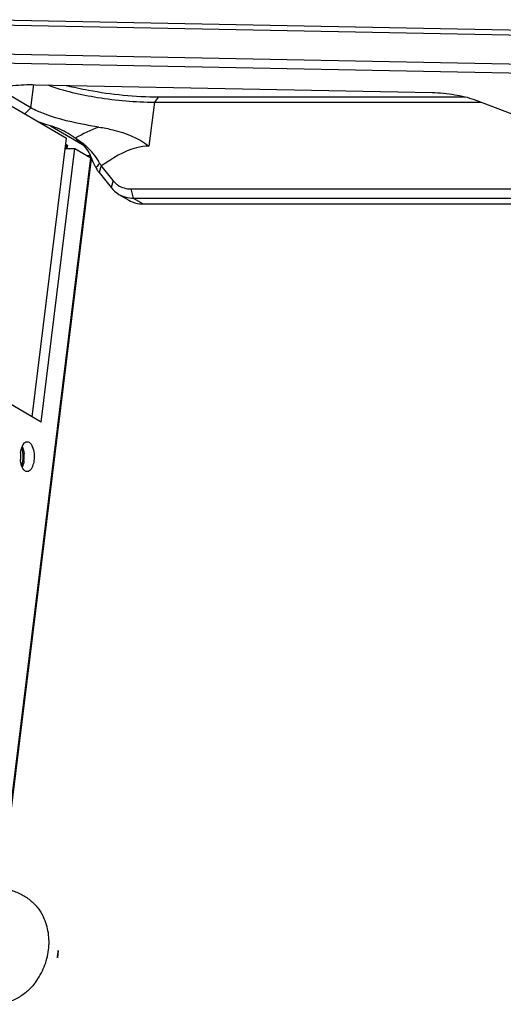
# Model space of a CAD drawing. Units: millimetres. Extents: x 281 to 6318, y 87 to 1607.
# Drawn here: x 708 to 772, y 1199 to 1331 of the extents above; entities that cross this region are included whole.
import ezdxf

# ---------------------------------------------------------------- set-up
doc = ezdxf.new("R2010")
doc.units = ezdxf.units.MM

msp = doc.modelspace()

# ---------------------------------------------------------------- linework, layer by layer
at = {"color": 7, "linetype": 'Continuous'}
for p, q in [((864.473, 1326.873), (703.927, 1330.034)), ((704.427, 1330.742), (827.277, 1328.323)), ((863.997, 1323.009), (703.452, 1326.17)), ((864.259, 1321.785), (703.714, 1324.946)), ((701.324, 1322.276), (713.931, 1314.925)), ((709.196, 1318.98), (709.58, 1322.094)), ((709.785, 1322.069), (762.713, 1321.027)), ((709.196, 1318.98), (706.227, 1320.711)), ((725.657, 1319.738), (724.935, 1313.873)), ((726.22, 1320.445), (725.657, 1319.738)), ((725.657, 1319.738), (769.21, 1319.738)), ((726.22, 1320.445), (767.11, 1320.445)), ((768.332, 1320.071), (779.183, 1315.952)), ((708.357, 1318.175), (709.196, 1318.98)), ((711.81, 1316.562), (716.062, 1314.083)), ((715.095, 1314.938), (714.174, 1315.55)), ((709.351, 1277.737), (713.931, 1314.925)), ((713.833, 1314.128), (713.975, 1314.045)), ((710.55, 1277.038), (715.046, 1313.55)), ((713.714, 1313.55), (715.046, 1313.55)), ((713.914, 1313.55), (713.975, 1314.045)), ((714.033, 1313.55), (714.079, 1313.923)), ((715.046, 1313.55), (717.177, 1312.308)), ((705.258, 1215.516), (717.177, 1312.308)), ((705.357, 1215.356), (717.281, 1312.186)), ((717.077, 1312.579), (716.713, 1312.579)), ((717.177, 1312.308), (717.281, 1312.186)), ((718.551, 1311.279), (718.283, 1310.337)), ((718.283, 1310.337), (719.876, 1308.336)), ((720.144, 1309.278), (718.551, 1311.279)), ((720.144, 1309.278), (719.876, 1308.336)), ((722.516, 1308.146), (722.841, 1306.922)), ((722.516, 1308.146), (806.306, 1308.146)), ((720.918, 1307.432), (722.25, 1306.655)), ((722.841, 1306.922), (806.263, 1306.922)), ((722.841, 1306.922), (724.173, 1306.145)), ((724.173, 1306.145), (806.599, 1306.145)), ((710.55, 1277.038), (696.478, 1285.243)), ((712.836, 1206.528), (712.715, 1205.55))]:
    msp.add_line(p, q, dxfattribs=at)
for centre, radius, start, end in [((709.833, 1307.982), 8.722, 51.56057, 52.89309), ((711.675, 1308.143), 7.517, 32.53276, 41.49905), ((705.972, 1307.309), 12.34, 24.7551, 25.85181), ((712.093, 1308.413), 7.019, 27.12202, 32.50609), ((715.8, 1313.066), 2.927, 328.32509, 330.23168), ((720.362, 1312.645), 2.27, 207.04237, 212.04768), ((721.525, 1312.887), 4.127, 206.90324, 208.65664), ((721.459, 1312.851), 4.052, 208.64988, 212.63361), ((721.366, 1312.791), 3.941, 212.63041, 218.51443), ((720.133, 1312.501), 1.999, 212.02409, 217.67749), ((722.53, 1311.178), 3.051, 218.52651, 226.95278), ((722.485, 1311.129), 2.984, 226.95352, 235.71604), ((712.057, 1272.424), 4.279, 173.04885, 184.98079), ((704.005, 1272.425), 4.279, 353.04885, 4.98079), ((704.854, 1207.014), 7.997, 349.44673, 356.51269), ((702.82, 1207.268), 10.043, 352.97286, 355.77601), ((702.622, 1207.291), 10.242, 350.21068, 352.97748)]:
    msp.add_arc(centre, radius, start, end, dxfattribs=at)
for points, knots in [([(705.994, 1321.815), (706.253, 1321.867), (707.508, 1322.061), (708.782, 1322.089), (709.785, 1322.069)], [0, 0, 0, 0, 0.2089888, 1, 1, 1, 1]), ([(711.422, 1322.037), (713.559, 1321.226), (718.307, 1320.196), (723.12, 1319.738), (725.657, 1319.738)], [0, 0, 0, 0, 0.4739288, 1, 1, 1, 1]), ([(713.908, 1321.977), (714.88, 1321.73), (718.931, 1320.869), (723.082, 1320.445), (726.22, 1320.445)], [0, 0, 0, 0, 0.2422286, 1, 1, 1, 1]), ([(762.713, 1321.027), (763.723, 1321.007), (765.622, 1320.809), (767.495, 1320.389), (768.332, 1320.071)], [0, 0, 0, 0, 0.5301093, 1, 1, 1, 1]), ([(710.428, 1318.379), (710.313, 1318.427), (709.894, 1318.609), (709.484, 1318.812), (709.196, 1318.98)], [0, 0, 0, 0, 0.2731162, 1, 1, 1, 1]), ([(718.268, 1316.411), (717.513, 1316.523), (714.858, 1316.982), (712.213, 1317.633), (710.428, 1318.379)], [0, 0, 0, 0, 0.2827911, 1, 1, 1, 1]), ([(711.81, 1316.562), (711.371, 1316.693), (710.799, 1316.877), (710.234, 1317.083), (710.102, 1317.133)], [0, 0, 0, 0, 0.7636052, 1, 1, 1, 1]), ([(718.268, 1316.411), (718.89, 1316.319), (721.224, 1315.842), (723.539, 1314.947), (724.935, 1313.873)], [0, 0, 0, 0, 0.2631027, 1, 1, 1, 1]), ([(717.305, 1313.124), (716.979, 1313.492), (716.28, 1314.154), (715.465, 1314.658), (715.095, 1314.938)], [0, 0, 0, 0, 0.5143965, 1, 1, 1, 1]), ([(713.975, 1314.045), (713.991, 1314.036), (714.035, 1314.008), (714.084, 1313.958), (714.079, 1313.923)], [0, 0, 0, 0, 0.3486401, 1, 1, 1, 1]), ([(724.935, 1313.873), (724.376, 1313.874), (722.058, 1313.508), (720.037, 1312.225), (718.593, 1311.226)], [0, 0, 0, 0, 0.2413637, 1, 1, 1, 1]), ([(707.809, 1272.942), (707.827, 1273.082), (707.911, 1273.545), (708.087, 1274.027), (708.33, 1274.258)], [0, 0, 0, 0, 0.2961603, 1, 1, 1, 1]), ([(708.33, 1274.258), (708.383, 1274.308), (708.495, 1274.391), (708.633, 1274.424), (708.697, 1274.424)], [0, 0, 0, 0, 0.5318551, 1, 1, 1, 1]), ([(709.127, 1274.193), (709.231, 1274.073), (709.613, 1273.369), (709.662, 1272.532), (709.585, 1271.907)], [0, 0, 0, 0, 0.2010476, 1, 1, 1, 1]), ([(708.697, 1270.425), (708.586, 1270.424), (707.954, 1270.732), (707.841, 1271.514), (707.794, 1272.053)], [0, 0, 0, 0, 0.170589, 1, 1, 1, 1]), ([(708.89, 1270.469), (708.86, 1270.455), (708.796, 1270.433), (708.73, 1270.425), (708.697, 1270.425)], [0, 0, 0, 0, 0.5098868, 1, 1, 1, 1]), ([(706.406, 1214.6), (706.898, 1214.461), (707.847, 1214.098), (709.112, 1213.287), (710.144, 1212.239), (710.654, 1211.414), (710.86, 1210.984)], [0, 0, 0, 0, 0.2595473, 0.5121008, 0.7577631, 1, 1, 1, 1]), ([(711.542, 1206.585), (711.635, 1207.34), (711.621, 1208.86), (711.179, 1210.317), (710.86, 1210.984)], [0, 0, 0, 0, 0.507263, 1, 1, 1, 1]), ([(709.785, 1202.258), (710.258, 1202.891), (711.042, 1204.274), (711.447, 1205.812), (711.542, 1206.585)], [0, 0, 0, 0, 0.5034986, 1, 1, 1, 1]), ([(709.785, 1202.258), (709.475, 1201.843), (708.777, 1201.069), (707.513, 1200.149), (706.073, 1199.535), (705.043, 1199.361), (704.526, 1199.333)], [0, 0, 0, 0, 0.2502597, 0.5001162, 0.749906, 1, 1, 1, 1])]:
    msp.add_open_spline(points, degree=3, knots=knots, dxfattribs=at)
for points in [[(714.174, 1315.55), (713.434, 1315.982), (712.632, 1316.317), (711.81, 1316.562)], [(718.268, 1316.411), (717.178, 1315.996), (716.12, 1315.495), (715.095, 1314.938)], [(715.256, 1314.814), (715.986, 1314.234), (716.67, 1313.529), (717.077, 1312.69)], [(717.845, 1311.02), (717.603, 1311.496), (717.402, 1311.992), (717.178, 1312.476)], [(717.844, 1311.021), (718.029, 1311.15), (718.172, 1311.337), (718.291, 1311.529)], [(719.876, 1308.336), (720.162, 1307.976), (720.52, 1307.664), (720.918, 1307.432)], [(720.804, 1308.664), (721.297, 1308.328), (721.92, 1308.146), (722.516, 1308.146)], [(720.918, 1307.432), (721.491, 1307.098), (722.178, 1306.922), (722.841, 1306.922)], [(722.25, 1306.655), (722.823, 1306.321), (723.51, 1306.145), (724.173, 1306.145)], [(708.036, 1273.791), (708.171, 1273.479), (708.239, 1273.136), (708.268, 1272.796)], [(708.697, 1274.424), (708.86, 1274.425), (709.02, 1274.316), (709.127, 1274.193)], [(708.253, 1271.907), (708.218, 1271.623), (708.154, 1271.339), (708.044, 1271.075)], [(709.394, 1271.12), (709.293, 1270.865), (709.139, 1270.585), (708.89, 1270.469)], [(709.585, 1271.907), (709.552, 1271.639), (709.493, 1271.371), (709.394, 1271.12)]]:
    msp.add_open_spline(points, degree=3, dxfattribs=at)
at = {"color": 2, "linetype": 'Continuous'}
for points, knots in [([(708.12, 1271.907), (708.123, 1271.943), (708.128, 1271.997), (708.134, 1272.069), (708.138, 1272.114), (708.141, 1272.15), (708.143, 1272.172), (708.145, 1272.19), (708.145, 1272.209), (708.146, 1272.241), (708.147, 1272.288), (708.148, 1272.344), (708.149, 1272.401), (708.149, 1272.447), (708.15, 1272.48), (708.15, 1272.499), (708.149, 1272.518), (708.148, 1272.541), (708.145, 1272.597), (708.142, 1272.662), (708.139, 1272.727), (708.137, 1272.76), (708.136, 1272.778), (708.136, 1272.793), (708.134, 1272.806), (708.131, 1272.824), (708.127, 1272.856), (708.12, 1272.919), (708.112, 1272.983), (708.105, 1273.037), (708.103, 1273.06), (708.101, 1273.078), (708.097, 1273.095), (708.091, 1273.125), (708.083, 1273.168), (708.072, 1273.22), (708.062, 1273.271), (708.054, 1273.31), (708.049, 1273.336), (708.047, 1273.349), (708.044, 1273.361), (708.039, 1273.377), (708.033, 1273.397), (708.024, 1273.429), (708.013, 1273.468), (707.995, 1273.531), (707.981, 1273.579), (707.972, 1273.611)], [0, 0, 0, 0, 0.0625, 0.09375, 0.125, 0.140625, 0.15625, 0.1640625, 0.171875, 0.1875, 0.21875, 0.25, 0.28125, 0.3125, 0.328125, 0.3359375, 0.34375, 0.359375, 0.375, 0.4375, 0.46875, 0.484375, 0.4921875, 0.5, 0.5078125, 0.515625, 0.53125, 0.5625, 0.625, 0.640625, 0.65625, 0.6640625, 0.671875, 0.6875, 0.71875, 0.75, 0.78125, 0.8125, 0.8203125, 0.828125, 0.8359375, 0.84375, 0.859375, 0.875, 0.90625, 0.9375, 1, 1, 1, 1]), ([(707.966, 1271.221), (707.974, 1271.247), (707.985, 1271.279), (707.997, 1271.317), (708.005, 1271.344), (708.014, 1271.378), (708.024, 1271.411), (708.031, 1271.438), (708.038, 1271.466), (708.045, 1271.493), (708.051, 1271.518), (708.054, 1271.532), (708.057, 1271.542), (708.059, 1271.553), (708.062, 1271.568), (708.068, 1271.595), (708.074, 1271.625), (708.08, 1271.655), (708.086, 1271.685), (708.091, 1271.714), (708.096, 1271.744), (708.099, 1271.762), (708.101, 1271.777), (708.104, 1271.792), (708.107, 1271.82), (708.113, 1271.859), (708.117, 1271.891), (708.12, 1271.907)], [0, 0, 0, 0, 0.125, 0.15625, 0.1875, 0.25, 0.3125, 0.34375, 0.375, 0.4375, 0.46875, 0.484375, 0.5, 0.515625, 0.53125, 0.5625, 0.625, 0.65625, 0.6875, 0.75, 0.78125, 0.8125, 0.828125, 0.84375, 0.875, 0.9375, 1, 1, 1, 1])]:
    msp.add_open_spline(points, degree=3, knots=knots, dxfattribs=at)

doc.saveas('drawing.dxf')
